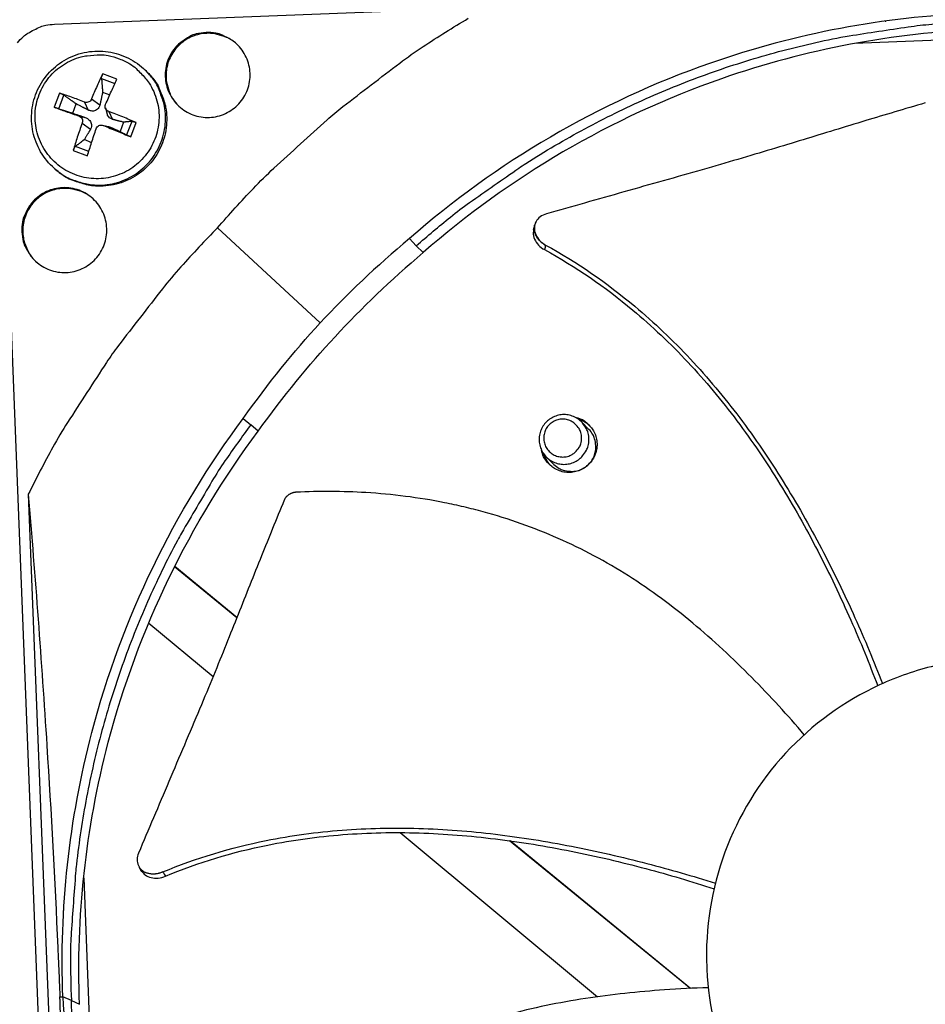
# Model space of a CAD drawing. Units: inches. Extents: x 2 to 86, y 1 to 67.
# Drawn here: x 16.7 to 19, y 21.2 to 23.7 of the extents above; entities that cross this region are included whole.
import ezdxf

# ---------------------------------------------------------------- set-up
doc = ezdxf.new("R2010")
doc.units = ezdxf.units.IN
doc.header["$LTSCALE"] = 4
doc.header["$MEASUREMENT"] = 0
doc.layers.add('Visible (ANSI)', color=7, linetype='Continuous')
doc.layers.add('Visible Narrow (ANSI)', color=7, linetype='Continuous')

msp = doc.modelspace()

# ---------------------------------------------------------------- linework, layer by layer
at = {"layer": 'Visible (ANSI)', "color": 84}
for p, q in [((16.79246, 23.73468), (21.50645, 23.91969)), ((19.51856, 23.71053), (18.86488, 23.68488)), ((16.9544, 23.59227), (16.91781, 23.60637)), ((17.0279, 23.6159), (17.03103, 23.61285)), ((16.84123, 18.87332), (16.65622, 23.58731)), ((16.91457, 23.59423), (16.94914, 23.58107)), ((16.80565, 23.5566), (16.79155, 23.52001)), ((16.91737, 23.55867), (16.93607, 23.55243)), ((16.80373, 23.51584), (16.8173, 23.55107)), ((16.87022, 23.5332), (16.87993, 23.5127)), ((16.88878, 23.54143), (16.91041, 23.52623)), ((16.83984, 23.50436), (16.8491, 23.52838)), ((16.92449, 23.51816), (16.92925, 23.50237)), ((16.93327, 23.5089), (16.94334, 23.48827)), ((16.85625, 23.49695), (16.87245, 23.4933)), ((16.86449, 23.47839), (16.88598, 23.46282)), ((16.97168, 23.48115), (16.96243, 23.45713)), ((16.99296, 23.48339), (16.97939, 23.44816)), ((16.99007, 23.44353), (17.00417, 23.48011)), ((16.91682, 23.47344), (16.93218, 23.47007)), ((16.9193, 23.47266), (16.93586, 23.46887)), ((16.88873, 23.42803), (16.87014, 23.43609)), ((16.84132, 23.40785), (16.87791, 23.39376)), ((16.88144, 23.40512), (16.84689, 23.41857)), ((16.79259, 23.36134), (16.79587, 23.35846)), ((17.48088, 22.96159), (17.21471, 23.20766)), ((18.03622, 23.2142), (18.03642, 23.21507)), ((17.71234, 23.17991), (17.72959, 23.16111)), ((17.74779, 23.14343), (17.72959, 23.16111)), ((17.28138, 22.71374), (17.30147, 22.69801)), ((17.32053, 22.68125), (17.30147, 22.69801)), ((18.17676, 22.68582), (18.15832, 22.70471)), ((18.08618, 22.59524), (18.06728, 22.61368)), ((16.72475, 22.51777), (16.82573, 19.94495)), ((17.26526, 22.19894), (17.10405, 22.33074)), ((17.26504, 22.1984), (17.10379, 22.33024)), ((17.03674, 22.18447), (17.20334, 22.04571)), ((17.67399, 21.65373), (17.67399, 21.65373)), ((17.68811, 21.64197), (18.19857, 21.21682)), ((17.95361, 21.63543), (17.95358, 21.63546)), ((17.95464, 21.6353), (17.9546, 21.63532)), ((18.43619, 21.24087), (17.97147, 21.62082)), ((18.4398, 21.23863), (17.97252, 21.62068)), ((17.01252, 21.55192), (17.01203, 21.55269)), ((16.86829, 21.52516), (16.89395, 20.87149)), ((18.43951, 21.23862), (18.43619, 21.24087)), ((16.80667, 21.21707), (16.81447, 21.21704)), ((16.83638, 21.20719), (16.81471, 21.21705)), ((16.83638, 21.20719), (16.85786, 21.19741))]:
    msp.add_line(p, q, dxfattribs=at)
at = {"layer": 'Visible (ANSI)', "color": 84, "flags": 128}
for points in [[(16.69685, 23.6864, -0.0354363), (16.71222, 23.7029, -0.0553419), (16.72382, 23.71154, -0.0153522), (16.74, 23.72034, -0.0154974), (16.75654, 23.72806, -0.0558744), (16.77022, 23.7322, -0.0356092), (16.79246, 23.73468)], [(17.21471, 23.20766, -0.0097053), (17.30789, 23.30992, -0.0179982), (17.36113, 23.36221, -0.0013957), (17.49862, 23.48717, -0.0097064), (17.51878, 23.5047, -0.0097546), (17.53967, 23.52146, -0.0014092), (17.68676, 23.63427, -0.0181136), (17.74735, 23.67708, -0.0097537), (17.86408, 23.75018)], [(17.72959, 23.16111, -0.0093747), (17.81797, 23.23565, -0.0174298), (17.8676, 23.27314, -0.0013057), (17.99532, 23.36233, -0.0093754), (18.01337, 23.37437, -0.0094173), (18.08883, 23.42071, -0.0094042), (18.1661, 23.46424, -0.0094423), (18.24474, 23.50471, -0.0094307), (18.32495, 23.54223, -0.0094639), (18.40633, 23.57662, -0.009454), (18.48904, 23.60794, -0.0094816), (18.57271, 23.63605, -0.0094736), (18.65746, 23.66098, -0.009495), (18.74297, 23.68266, -0.0094891), (18.8293, 23.70108, -0.0095037), (18.85077, 23.70482, -0.0013401), (19.00359, 23.72801, -0.0176687), (19.06489, 23.73494, -0.0095025), (19.17937, 23.74161)], [(17.18513, 23.71321, 0.0491268), (17.15983, 23.70971, 0.0713517), (17.14344, 23.7032, 0.0269503), (17.12014, 23.68812, 0.0491268), (17.10875, 23.678, 0.0491268), (17.09574, 23.66082, 0.0491268), (17.08634, 23.64144, 0.0491268), (17.0809, 23.62059, 0.0491268), (17.07963, 23.59909, 0.0491268), (17.08258, 23.57775, 0.0491268), (17.08964, 23.55739, 0.0491268), (17.10053, 23.53881, 0.0491268), (17.11484, 23.5227, 0.0491268), (17.13202, 23.5097, 0.0491268), (17.1514, 23.5003, 0.0491268), (17.17224, 23.49486, 0.0491268), (17.19375, 23.49359, 0.0491268), (17.21509, 23.49654, 0.0491268), (17.23544, 23.5036, 0.0491268), (17.25403, 23.51449, 0.0491268), (17.27013, 23.5288, 0.0491268), (17.28314, 23.54597, 0.0491268), (17.29254, 23.56536, 0.0491268), (17.29798, 23.5862, 0.0491268), (17.29925, 23.60771, 0.0491268), (17.2963, 23.62905, 0.0491268), (17.28924, 23.6494, 0.0491268), (17.27835, 23.66799, 0.0491268), (17.26404, 23.68409, 0.0491268), (17.25188, 23.69329, 0.0269503), (17.22748, 23.7065, 0.0713517), (17.21063, 23.7117, 0.0491268), (17.18513, 23.71321)], [(17.26955, 23.67863, 0.0437774), (17.252, 23.69354, 0.0654176), (17.23834, 23.70076, 0.0221781), (17.21414, 23.70854, 0.0437774), (17.20145, 23.71084, 0.0437774), (17.18225, 23.71092, 0.0437774), (17.16333, 23.70766, 0.0437774), (17.14527, 23.70116, 0.0437774), (17.12861, 23.69161, 0.0437774), (17.11387, 23.6793, 0.0437774), (17.1015, 23.66462, 0.0437774), (17.09188, 23.64801, 0.0437774), (17.08529, 23.62998, 0.0437774), (17.08195, 23.61107, 0.0437774), (17.08194, 23.59187, 0.0437774), (17.08419, 23.57917, 0.0221781), (17.09187, 23.55493, 0.0654176), (17.09902, 23.54124, 0.0437774), (17.11385, 23.52363)], [(16.96062, 23.64517, -0.0392901), (16.98814, 23.632, -0.0601953), (17.00408, 23.62001, -0.0184191), (17.02787, 23.5954, -0.0392901), (17.03764, 23.58265, -0.0392901), (17.04963, 23.5605, -0.0392901), (17.05801, 23.53674, -0.0392901), (17.06257, 23.51197, -0.0392901), (17.06319, 23.48679, -0.0392901), (17.05988, 23.46182, -0.0392901), (17.05269, 23.43768, -0.0392901), (17.04182, 23.41496, -0.0392901), (17.02753, 23.39422, -0.0392901), (17.01017, 23.37597, -0.0392901), (16.99017, 23.36067, -0.0392901), (16.96802, 23.34868, -0.0392901), (16.94426, 23.3403, -0.0392901), (16.91949, 23.33574, -0.0392901), (16.89431, 23.33511, -0.0392901), (16.86934, 23.33843, -0.0392901), (16.8452, 23.34561, -0.0392901), (16.82248, 23.35648, -0.0392901), (16.80174, 23.37078, -0.0392901), (16.78349, 23.38814, -0.0392901), (16.76819, 23.40814, -0.0392901), (16.7562, 23.43029, -0.0392901), (16.74782, 23.45404, -0.0392901), (16.74326, 23.47881, -0.0392901), (16.74263, 23.50399, -0.0392901), (16.74595, 23.52896, -0.0392901), (16.75313, 23.5531, -0.0392901), (16.764, 23.57582, -0.0392901), (16.7783, 23.59656, -0.0392901), (16.79566, 23.61481, -0.0392901), (16.81566, 23.63012, -0.0392901), (16.83781, 23.64211, -0.0392901), (16.86156, 23.65049, -0.0392901), (16.87736, 23.65339, -0.0184191), (16.91151, 23.65567, -0.0601953), (16.93138, 23.65387, -0.0392901), (16.96062, 23.64517)], [(16.79259, 23.36134, 0.0386444), (16.81856, 23.34187, 0.0594239), (16.83763, 23.33273, 0.0178981), (16.87259, 23.3222, 0.0386444), (16.88925, 23.31917, 0.0386444), (16.916, 23.3185, 0.0386444), (16.94254, 23.32196, 0.0386444), (16.96823, 23.32945, 0.0386444), (16.99246, 23.34081, 0.0386444), (17.01465, 23.35577, 0.0386444), (17.03428, 23.37396, 0.0386444), (17.05087, 23.39495, 0.0386444), (17.06404, 23.41825, 0.0386444), (17.07347, 23.4433, 0.0386444), (17.07892, 23.4695, 0.0386444), (17.08028, 23.49623, 0.0386444), (17.07751, 23.52284, 0.0386444), (17.07319, 23.53921, 0.0178981), (17.05995, 23.57323, 0.0594239), (17.04934, 23.59153, 0.0386444), (17.0279, 23.6159)], [(17.03103, 23.61285, -0.0386444), (17.05245, 23.5885, -0.0594239), (17.06306, 23.57021, -0.0178981), (17.07629, 23.53621, -0.0386444), (17.08061, 23.51986, -0.0386444), (17.08338, 23.49326, -0.0386444), (17.08202, 23.46655, -0.0386444), (17.07657, 23.44037, -0.0386444), (17.06715, 23.41533, -0.0386444), (17.05399, 23.39205, -0.0386444), (17.03741, 23.37107, -0.0386444), (17.01779, 23.35289, -0.0386444), (16.99561, 23.33795, -0.0386444), (16.9714, 23.32659, -0.0386444), (16.94572, 23.3191, -0.0386444), (16.9192, 23.31565, -0.0386444), (16.89247, 23.31632, -0.0386444), (16.87582, 23.31934, -0.0178981), (16.84089, 23.32987, -0.0594239), (16.82183, 23.33901, -0.0386444), (16.79587, 23.35846)], [(16.91781, 23.60637, 0.0059008), (16.91022, 23.59095, 0.0059008), (16.90299, 23.57535, 0.0063127), (16.89567, 23.55848, 0.0063127), (16.88878, 23.54143)], [(16.92503, 23.52747, -0.0019358), (16.93244, 23.54431, -0.0019358), (16.93998, 23.5611, -0.0018064), (16.94713, 23.57671, -0.0018064), (16.9544, 23.59227)], [(16.87022, 23.5332, 0.0040673), (16.8535, 23.5397, 0.0040673), (16.83667, 23.54592, 0.0037195), (16.8212, 23.55138, 0.0037195), (16.80565, 23.5566)], [(16.79155, 23.52001, 0.0004666), (16.80698, 23.51446, 0.0004666), (16.82242, 23.50894, 0.0005106), (16.83933, 23.50293, 0.0005106), (16.85625, 23.49695)], [(17.00417, 23.48011, 0.0033034), (16.98683, 23.48756, 0.0033034), (16.96941, 23.49478, 0.0033975), (16.95139, 23.50197, 0.0033975), (16.93327, 23.5089)], [(16.86449, 23.47839, 0.0058181), (16.85796, 23.46058, 0.0058181), (16.85185, 23.44262, 0.0055711), (16.84639, 23.42529, 0.0055711), (16.84132, 23.40785)], [(16.87791, 23.39376, -0.0015873), (16.88332, 23.41108, -0.0015873), (16.88884, 23.42837, -0.0016603), (16.89473, 23.44641, -0.0016603), (16.90074, 23.46442)], [(16.9193, 23.47266, 0.0006211), (16.93722, 23.4652, 0.0006211), (16.95516, 23.4578, 0.0006035), (16.9726, 23.45064, 0.0006035), (16.99007, 23.44353)], [(16.7084, 23.19753, 0.0491268), (16.7119, 23.17222, 0.0713517), (16.71841, 23.15583, 0.0269503), (16.73348, 23.13254, 0.0491268), (16.74361, 23.12114, 0.0491268), (16.76079, 23.10814, 0.0491268), (16.78017, 23.09874, 0.0491268), (16.80101, 23.0933, 0.0491268), (16.82252, 23.09203, 0.0491268), (16.84386, 23.09498, 0.0491268), (16.86421, 23.10204, 0.0491268), (16.8828, 23.11293, 0.0491268), (16.8989, 23.12724, 0.0491268), (16.91191, 23.14441, 0.0491268), (16.92131, 23.1638, 0.0491268), (16.92675, 23.18464, 0.0491268), (16.92802, 23.20615, 0.0491268), (16.92507, 23.22749, 0.0491268), (16.91801, 23.24784, 0.0491268), (16.90712, 23.26643, 0.0491268), (16.89281, 23.28253, 0.0491268), (16.87563, 23.29554, 0.0491268), (16.85625, 23.30494, 0.0491268), (16.83541, 23.31038, 0.0491268), (16.8139, 23.31165, 0.0491268), (16.79256, 23.3087, 0.0491268), (16.77221, 23.30164, 0.0491268), (16.75362, 23.29075, 0.0491268), (16.73752, 23.27644, 0.0491268), (16.72831, 23.26428, 0.0269503), (16.71511, 23.23988, 0.0713517), (16.70991, 23.22303, 0.0491268), (16.7084, 23.19753)], [(16.89181, 23.28345, 0.0437774), (16.87309, 23.29685, 0.0654176), (16.85888, 23.30291, 0.0221781), (16.83412, 23.30866, 0.0437774), (16.82128, 23.30991, 0.0437774), (16.80214, 23.3084, 0.0437774), (16.78355, 23.30358, 0.0437774), (16.76609, 23.2956, 0.0437774), (16.75028, 23.28471, 0.0437774), (16.73662, 23.27122, 0.0437774), (16.72551, 23.25557, 0.0437774), (16.71729, 23.23822, 0.0437774), (16.71222, 23.2197, 0.0437774), (16.71045, 23.20058, 0.0437774), (16.71204, 23.18145, 0.0437774), (16.71533, 23.16898, 0.0221781), (16.72498, 23.14546, 0.0654176), (16.73325, 23.13241, 0.0437774), (16.74949, 23.11608)], [(17.21471, 23.20766, 0.0097053), (17.12007, 23.10675, 0.0179982), (17.07211, 23.04958, 0.0013957), (16.95831, 22.90272, 0.0097064), (16.94242, 22.88124, 0.0097546), (16.92734, 22.85911, 0.0014092), (16.82641, 22.70363, 0.0181136), (16.78848, 22.63987, 0.0097537), (16.72475, 22.51777)], [(18.17662, 22.65971, 0.0561588), (18.17475, 22.67645, 0.0787296), (18.17026, 22.68765, 0.0336449), (18.16004, 22.70242, 0.0561588), (18.15242, 22.71006, 0.0561588), (18.14021, 22.71774, 0.0561588), (18.12661, 22.72251, 0.0561588), (18.11229, 22.72413, 0.0561588), (18.09796, 22.72252, 0.0561588), (18.08435, 22.71777, 0.0561588), (18.07214, 22.71011, 0.0561588), (18.06194, 22.69992, 0.0561588), (18.05426, 22.68772, 0.0561588), (18.04949, 22.67412, 0.0561588), (18.04786, 22.65979, 0.0561588), (18.04947, 22.64547, 0.0561588), (18.05422, 22.63186, 0.0561588), (18.06188, 22.61964, 0.0561588), (18.07207, 22.60944, 0.0561588), (18.08427, 22.60177, 0.0561588), (18.09788, 22.597, 0.0561588), (18.1122, 22.59537, 0.0561588), (18.12653, 22.59698, 0.0561588), (18.14014, 22.60173, 0.0561588), (18.15235, 22.60939, 0.0561588), (18.15998, 22.61701, 0.0336449), (18.17023, 22.63178, 0.0787296), (18.17472, 22.64297, 0.0561588), (18.17662, 22.65971)], [(18.13946, 22.71809, -0.0539851), (18.15697, 22.71255, -0.0764963), (18.16793, 22.70556, -0.0315284), (18.18188, 22.69168, -0.0539851), (18.18854, 22.68228, -0.0539851), (18.19465, 22.66788, -0.0539851), (18.19753, 22.65251, -0.0539851), (18.19706, 22.63687, -0.0539851), (18.19325, 22.62171, -0.0539851), (18.18628, 22.6077, -0.0539851), (18.17648, 22.59552, -0.0539851), (18.16429, 22.58571, -0.0539851), (18.15029, 22.57874, -0.0539851), (18.13512, 22.57493, -0.0539851), (18.11949, 22.57446, -0.0539851), (18.10411, 22.57734, -0.0539851), (18.08971, 22.58345, -0.0539851), (18.08032, 22.59011, -0.0315284), (18.06643, 22.60407, -0.0764963), (18.05945, 22.61503, -0.0539851), (18.0539, 22.63253)], [(18.17827, 22.69639, 0.0329743), (18.17103, 22.70263, 0.0329743), (18.16302, 22.70787, 0.0329743), (18.1544, 22.71202, 0.0329743), (18.14531, 22.71499)], [(18.14531, 22.71499, -0.0329743), (18.1544, 22.71202, -0.0329743), (18.16302, 22.70787, -0.0329743), (18.17103, 22.70263, -0.0329743), (18.17827, 22.69639)], [(17.30147, 22.69801, 0.0093747), (17.23409, 22.60406, 0.0174298), (17.2006, 22.55165, 0.0013057), (17.12169, 22.41733, 0.0093754), (17.1111, 22.39839, 0.0094173), (17.07082, 22.31953, 0.0094042), (17.03349, 22.23909, 0.0094423), (16.9993, 22.15752, 0.0094307), (16.96818, 22.07462, 0.0094639), (16.94028, 21.99079, 0.009454), (16.91554, 21.90588, 0.0094816), (16.89407, 21.82026, 0.0094736), (16.87585, 21.73382, 0.009495), (16.86095, 21.64687, 0.0094891), (16.84935, 21.55937, 0.0095037), (16.84731, 21.53767, 0.0013401), (16.83616, 21.3835, 0.0176687), (16.83406, 21.32185, 0.0095025), (16.83638, 21.20719)], [(18.15768, 22.66331, 0.0655435), (18.15578, 22.67787, 0.0879455), (18.15113, 22.68783, 0.0432067), (18.14125, 22.6996, 0.0655435), (18.1332, 22.70579, 0.0655435), (18.12138, 22.71069, 0.0655435), (18.10869, 22.71237, 0.0655435), (18.09599, 22.71071, 0.0655435), (18.08417, 22.70582, 0.0655435), (18.07401, 22.69803, 0.0655435), (18.06621, 22.68788, 0.0655435), (18.0613, 22.67606, 0.0655435), (18.05962, 22.66337, 0.0655435), (18.06129, 22.65068, 0.0655435), (18.06618, 22.63885, 0.0655435), (18.07396, 22.62869, 0.0655435), (18.08411, 22.62089, 0.0655435), (18.09593, 22.61599, 0.0655435), (18.10862, 22.61431, 0.0655435), (18.12131, 22.61597, 0.0655435), (18.13314, 22.62086, 0.0655435), (18.1412, 22.62704, 0.0432067), (18.1511, 22.6388, 0.0879455), (18.15576, 22.64875, 0.0655435), (18.15768, 22.66331)], [(18.17996, 22.69451, 0.0281509), (18.17365, 22.69968, 0.0281509), (18.16679, 22.70411, 0.0281509), (18.15949, 22.70774, 0.0281509), (18.15182, 22.71053)], [(18.08618, 22.59524, 0.0557218), (18.09931, 22.585, 0.0782839), (18.11029, 22.58044, 0.0332161), (18.1278, 22.5774, 0.0557218), (18.13842, 22.57746, 0.0557218), (18.15228, 22.58069, 0.0557218), (18.16509, 22.5869, 0.0557218), (18.17621, 22.59579, 0.0557218), (18.18509, 22.60691, 0.0557218), (18.1913, 22.61971, 0.0557218), (18.19453, 22.63358, 0.0557218), (18.19459, 22.64419, 0.0332161), (18.19156, 22.66171, 0.0782839), (18.18699, 22.67268, 0.0557218), (18.17676, 22.68582)], [(18.05701, 22.62668, 0.0329743), (18.05998, 22.61759, 0.0329743), (18.06412, 22.60897, 0.0329743), (18.06936, 22.60097, 0.0329743), (18.07561, 22.59372)], [(18.07561, 22.59372, -0.0329743), (18.06936, 22.60097, -0.0329743), (18.06412, 22.60897, -0.0329743), (18.05998, 22.61759, -0.0329743), (18.05701, 22.62668)], [(18.06146, 22.62018, 0.0281509), (18.06425, 22.61251, 0.0281509), (18.06788, 22.6052, 0.0281509), (18.07231, 22.59835, 0.0281509), (18.07748, 22.59203)], [(17.41688, 19.75741, -0.0093747), (17.34234, 19.84579, -0.0174298), (17.30485, 19.89541, -0.0013057), (17.21566, 20.02313, -0.0093754), (17.20362, 20.04118, -0.0094173), (17.15728, 20.11665, -0.0094042), (17.11375, 20.19391, -0.0094423), (17.07328, 20.27255, -0.0094307), (17.03576, 20.35276, -0.0094639), (17.00137, 20.43414, -0.009454), (16.97005, 20.51685, -0.0094816), (16.94194, 20.60053, -0.0094736), (16.91701, 20.68528, -0.009495), (16.89533, 20.77079, -0.0094891), (16.87691, 20.85711, -0.0095037), (16.87317, 20.87859, -0.0013401), (16.84998, 21.0314, -0.0176687), (16.84305, 21.0927, -0.0095025), (16.83638, 21.20719)]]:
    msp.add_lwpolyline(points, format="xyb", dxfattribs=at)
at = {"layer": 'Visible (ANSI)'}
for radius, start, end in [(9.0625, 176.786639, 176.686639), (9.0375, 176.786639, 176.686639), (9, 181.345655, 181.245655), (8.975, 181.345655, 181.245655)]:
    msp.add_arc((21.84434, 18.92765), radius, start, end, dxfattribs=at)
at = {"layer": 'Visible (ANSI)', "color": 84}
for points, knots in [([(19.16784, 23.76269), (18.94204, 23.75376), (18.71324, 23.71146), (18.49138, 23.63413), (18.20141, 23.53307), (17.93642, 23.37639), (17.71222, 23.18004)], [-2.7936965, -2.7936965, -2.7936965, -2.7936965, -2.0638841, -2.0638841, -2.0638841, -1.1100546, -1.1100546, -1.1100546, -1.1100546]), ([(19.19068, 23.7212), (18.96686, 23.71235), (18.74006, 23.67041), (18.52014, 23.59376), (18.23266, 23.49356), (17.96995, 23.33822), (17.74767, 23.14356)], [-2.7935647, -2.7935647, -2.7935647, -2.7935647, -2.0638841, -2.0638841, -2.0638841, -1.1100546, -1.1100546, -1.1100546, -1.1100546]), ([(16.79259, 23.36134), (16.77849, 23.37371), (16.76625, 23.38858), (16.74756, 23.42071), (16.74077, 23.43832), (16.73314, 23.47433), (16.73221, 23.49318), (16.73627, 23.52979), (16.74132, 23.54798), (16.75671, 23.58147), (16.76726, 23.59717), (16.79248, 23.62411), (16.80748, 23.63568), (16.83998, 23.65328), (16.85789, 23.65952), (16.89431, 23.66595), (16.91329, 23.66621), (16.94989, 23.66082), (16.96797, 23.65511), (17.00036, 23.63883), (17.01517, 23.62828), (17.0279, 23.6159)], [0, 0, 0, 0, 0.1318508, 0.1318508, 0.2613485, 0.2613485, 0.3911387, 0.3911387, 0.5212603, 0.5212603, 0.6517051, 0.6517051, 0.782341, 0.782341, 0.9129711, 0.9129711, 1.0433998, 1.0433998, 1.1734995, 1.1734995, 1.2983029, 1.2983029, 1.2983029, 1.2983029]), ([(16.91457, 23.59423), (16.91454, 23.59475), (16.91456, 23.59544), (16.91472, 23.59696), (16.91493, 23.59811), (16.91542, 23.60015), (16.9158, 23.60142), (16.91653, 23.60352), (16.91701, 23.60471), (16.91756, 23.60587), (16.91768, 23.60612), (16.91781, 23.60637)], [0.071286723, 0.071286723, 0.071286723, 0.071286723, 0.077552899, 0.077552899, 0.085291702, 0.085291702, 0.093119315, 0.093119315, 0.100952605, 0.100952605, 0.10310944, 0.10310944, 0.10310944, 0.10310944]), ([(16.80565, 23.5566), (16.8059, 23.55652), (16.80615, 23.55643), (16.80731, 23.55603), (16.80849, 23.55557), (16.81053, 23.55471), (16.81176, 23.55415), (16.81371, 23.55319), (16.81479, 23.55262), (16.81621, 23.5518), (16.81684, 23.5514), (16.8173, 23.55107)], [0.021217555, 0.021217555, 0.021217555, 0.021217555, 0.02337439, 0.02337439, 0.03120768, 0.03120768, 0.039035293, 0.039035293, 0.046774096, 0.046774096, 0.053040273, 0.053040273, 0.053040273, 0.053040273]), ([(16.88878, 23.54143), (16.88816, 23.53984), (16.88717, 23.53824), (16.88465, 23.53553), (16.88311, 23.53442), (16.87996, 23.53291), (16.87814, 23.5324), (16.87448, 23.53214), (16.87264, 23.53238), (16.87076, 23.53299), (16.87049, 23.53309), (16.87022, 23.5332)], [0, 0, 0, 0, 0.012351042, 0.012351042, 0.024702084, 0.024702084, 0.037028418, 0.037028418, 0.049354751, 0.049354751, 0.05144155, 0.05144155, 0.05144155, 0.05144155]), ([(19.04792, 23.53107), (18.99337, 23.51521), (18.94269, 23.50007), (18.89367, 23.48523), (18.86613, 23.47689), (18.83911, 23.46866), (18.81222, 23.46044), (18.78532, 23.45222), (18.75854, 23.44402), (18.73151, 23.43577), (18.70446, 23.42752), (18.67714, 23.41921), (18.64915, 23.41078), (18.62114, 23.40234), (18.59245, 23.39377), (18.56275, 23.385), (18.53303, 23.37623), (18.50228, 23.36727), (18.46989, 23.35799), (18.43748, 23.3487), (18.40341, 23.3391), (18.36944, 23.32952), (18.33543, 23.31993), (18.30153, 23.31035), (18.26756, 23.30076), (18.23357, 23.29116), (18.19952, 23.28155), (18.16545, 23.27193), (18.13253, 23.26263), (18.09959, 23.25333), (18.06662, 23.24402)], [-0.92018523, -0.92018523, -0.92018523, -0.92018523, -0.78104286, -0.78104286, -0.78104286, -0.70293858, -0.70293858, -0.70293858, -0.62483429, -0.62483429, -0.62483429, -0.54673001, -0.54673001, -0.54673001, -0.46862572, -0.46862572, -0.46862572, -0.39052143, -0.39052143, -0.39052143, -0.31241715, -0.31241715, -0.31241715, -0.23431286, -0.23431286, -0.23431286, -0.15620857, -0.15620857, -0.15620857, -0.08078383, -0.08078383, -0.08078383, -0.08078383]), ([(16.80373, 23.51584), (16.8032, 23.51601), (16.80251, 23.51623), (16.80096, 23.51674), (16.79982, 23.51713), (16.79776, 23.51783), (16.79649, 23.51827), (16.79439, 23.519), (16.7932, 23.51942), (16.79205, 23.51983), (16.7918, 23.51992), (16.79155, 23.52001)], [0.071286723, 0.071286723, 0.071286723, 0.071286723, 0.077552899, 0.077552899, 0.085291702, 0.085291702, 0.093119315, 0.093119315, 0.100952605, 0.100952605, 0.10310944, 0.10310944, 0.10310944, 0.10310944]), ([(16.91041, 23.52623), (16.90984, 23.52358), (16.90878, 23.521), (16.90651, 23.51742), (16.90531, 23.51595), (16.90247, 23.51341), (16.90081, 23.51236), (16.89745, 23.51086), (16.89552, 23.51033), (16.89161, 23.50987), (16.88963, 23.50993), (16.88523, 23.51055), (16.88244, 23.51143), (16.87993, 23.5127)], [0.234363821, 0.234363821, 0.234363821, 0.234363821, 0.253530826, 0.253530826, 0.266545561, 0.266545561, 0.279560296, 0.279560296, 0.29257503, 0.29257503, 0.305589765, 0.305589765, 0.32475677, 0.32475677, 0.32475677, 0.32475677]), ([(16.93327, 23.5089), (16.93161, 23.50953), (16.92995, 23.51051), (16.92716, 23.51303), (16.92603, 23.51457), (16.92451, 23.51772), (16.92402, 23.51954), (16.92383, 23.5232), (16.92413, 23.52504), (16.9248, 23.52692), (16.92491, 23.5272), (16.92503, 23.52747)], [0, 0, 0, 0, 0.012351042, 0.012351042, 0.024702084, 0.024702084, 0.037028418, 0.037028418, 0.049354751, 0.049354751, 0.05144155, 0.05144155, 0.05144155, 0.05144155]), ([(16.85625, 23.49695), (16.85785, 23.49639), (16.85944, 23.49546), (16.86215, 23.49302), (16.86326, 23.4915), (16.86477, 23.48835), (16.86528, 23.48652), (16.86554, 23.48279), (16.8653, 23.4809), (16.86469, 23.47895), (16.8646, 23.47867), (16.86449, 23.47839)], [0, 0, 0, 0, 0.012351042, 0.012351042, 0.024702084, 0.024702084, 0.037028418, 0.037028418, 0.049354751, 0.049354751, 0.05144155, 0.05144155, 0.05144155, 0.05144155]), ([(16.87245, 23.4933), (16.87511, 23.4924), (16.8777, 23.49102), (16.8813, 23.48832), (16.88278, 23.48695), (16.88533, 23.48387), (16.88639, 23.48215), (16.88788, 23.47879), (16.88841, 23.47692), (16.88886, 23.47325), (16.88879, 23.47144), (16.88815, 23.46747), (16.88727, 23.465), (16.88598, 23.46282)], [0.234363821, 0.234363821, 0.234363821, 0.234363821, 0.253530826, 0.253530826, 0.266545561, 0.266545561, 0.279560296, 0.279560296, 0.29257503, 0.29257503, 0.305589765, 0.305589765, 0.32475677, 0.32475677, 0.32475677, 0.32475677]), ([(16.94334, 23.48827), (16.94102, 23.48886), (16.93877, 23.48993), (16.93561, 23.49221), (16.93431, 23.49342), (16.93201, 23.49627), (16.93102, 23.49793), (16.92989, 23.50048), (16.92955, 23.50141), (16.92925, 23.50237)], [0.234363821, 0.234363821, 0.234363821, 0.234363821, 0.253530826, 0.253530826, 0.266545561, 0.266545561, 0.279560296, 0.279560296, 0.286265671, 0.286265671, 0.286265671, 0.286265671]), ([(16.99296, 23.48339), (16.99328, 23.48342), (16.99376, 23.48339), (16.99494, 23.48321), (16.9959, 23.48299), (16.99775, 23.48249), (16.99895, 23.48211), (17.00105, 23.48138), (17.0023, 23.4809), (17.00359, 23.48036), (17.00388, 23.48024), (17.00417, 23.48011)], [0.071286723, 0.071286723, 0.071286723, 0.071286723, 0.077552899, 0.077552899, 0.085291702, 0.085291702, 0.093119315, 0.093119315, 0.100952605, 0.100952605, 0.10310944, 0.10310944, 0.10310944, 0.10310944]), ([(16.90074, 23.46442), (16.9013, 23.46608), (16.90222, 23.46773), (16.90466, 23.47052), (16.90618, 23.47165), (16.90933, 23.47317), (16.91116, 23.47366), (16.91489, 23.47385), (16.91678, 23.47356), (16.91874, 23.47288), (16.91902, 23.47277), (16.9193, 23.47266)], [0, 0, 0, 0, 0.012351042, 0.012351042, 0.024702084, 0.024702084, 0.037028418, 0.037028418, 0.049354751, 0.049354751, 0.05144155, 0.05144155, 0.05144155, 0.05144155]), ([(16.99007, 23.44353), (16.98978, 23.44364), (16.98949, 23.44376), (16.9882, 23.44429), (16.98695, 23.44481), (16.98491, 23.44567), (16.98375, 23.44617), (16.98201, 23.44693), (16.98112, 23.44733), (16.98006, 23.44782), (16.97964, 23.44802), (16.97939, 23.44816)], [0.021217555, 0.021217555, 0.021217555, 0.021217555, 0.02337439, 0.02337439, 0.03120768, 0.03120768, 0.039035293, 0.039035293, 0.046774096, 0.046774096, 0.053040273, 0.053040273, 0.053040273, 0.053040273]), ([(16.84132, 23.40785), (16.8414, 23.40814), (16.84149, 23.40843), (16.84188, 23.40972), (16.84234, 23.41096), (16.8432, 23.413), (16.84376, 23.41416), (16.84473, 23.41591), (16.84531, 23.41681), (16.84615, 23.41789), (16.84655, 23.41831), (16.84689, 23.41857)], [0.021217555, 0.021217555, 0.021217555, 0.021217555, 0.02337439, 0.02337439, 0.03120768, 0.03120768, 0.039035293, 0.039035293, 0.046774096, 0.046774096, 0.053040273, 0.053040273, 0.053040273, 0.053040273]), ([(18.06662, 23.24402), (18.06066, 23.24234), (18.05525, 23.23971), (18.04605, 23.23278), (18.04234, 23.22853), (18.03704, 23.21873), (18.03558, 23.21322), (18.03528, 23.20176), (18.03645, 23.19591), (18.0412, 23.18481), (18.04466, 23.17963), (18.05341, 23.17039), (18.05863, 23.16639), (18.06445, 23.16321)], [-0.28606759, -0.28606759, -0.28606759, -0.28606759, -0.23922671, -0.23922671, -0.19198712, -0.19198712, -0.14303533, -0.14303533, -0.09407908, -0.09407908, -0.04687533, -0.04687533, -0.00001269, -0.00001269, -0.00001269, -0.00001269]), ([(18.03355, 23.20311), (18.03295, 23.20061), (18.03262, 23.19803), (18.03244, 23.18968), (18.03362, 23.18383), (18.03841, 23.17273), (18.04188, 23.16757), (18.05067, 23.15834), (18.0559, 23.15435), (18.06173, 23.15119)], [0.12068096, 0.12068096, 0.12068096, 0.12068096, 0.14306792, 0.14306792, 0.19202168, 0.19202168, 0.23922364, 0.23922364, 0.28612437, 0.28612437, 0.28612437, 0.28612437]), ([(18.06173, 23.15119), (18.14263, 23.10719), (18.27348, 23.01664), (18.43581, 22.86225), (18.56265, 22.71018), (18.67372, 22.54575), (18.77138, 22.37221), (18.85481, 22.19713), (18.90293, 22.07915), (18.92471, 22.02207)], [0.1119019, 0.1119019, 0.1119019, 0.1119019, 0.3780333, 0.5670499, 0.7560665, 0.9450832, 1.1340998, 1.3231165, 1.4978542, 1.4978542, 1.4978542, 1.4978542]), ([(18.06445, 23.16321), (18.14633, 23.1184), (18.27837, 23.02665), (18.44202, 22.8708), (18.56976, 22.71789), (18.68181, 22.5528), (18.78065, 22.37877), (18.86544, 22.20324), (18.91465, 22.08498), (18.93703, 22.02772)], [0.1106744, 0.1106744, 0.1106744, 0.1106744, 0.3780333, 0.5670499, 0.7560665, 0.9450832, 1.1340998, 1.3231165, 1.4981827, 1.4981827, 1.4981827, 1.4981827]), ([(16.81447, 21.21704), (16.80566, 21.44285), (16.8299, 21.67426), (16.88961, 21.9015), (16.96764, 22.19849), (17.10307, 22.47495), (17.28124, 22.71384)], [-2.7936965, -2.7936965, -2.7936965, -2.7936965, -2.0638841, -2.0638841, -2.0638841, -1.1100546, -1.1100546, -1.1100546, -1.1100546]), ([(16.85761, 21.19753), (16.8489, 21.42135), (16.87293, 21.65073), (16.93211, 21.87599), (17.00947, 22.17043), (17.14374, 22.44452), (17.32038, 22.68136)], [-2.7935647, -2.7935647, -2.7935647, -2.7935647, -2.0638841, -2.0638841, -2.0638841, -1.1100546, -1.1100546, -1.1100546, -1.1100546]), ([(16.72475, 22.51777), (16.74259, 22.30334), (16.75894, 22.08622), (16.78405, 21.6931), (16.79357, 21.51974), (16.80244, 21.31982), (16.8035, 21.29498), (16.80495, 21.26002), (16.80536, 21.24991), (16.80593, 21.23587), (16.80608, 21.23194), (16.80638, 21.22436), (16.80653, 21.22072), (16.80667, 21.21707)], [-3.1133879, -3.1133879, -3.1133879, -3.1133879, -1.5487415, -1.5487415, -0.3030108, -0.3030108, -0.1260617, -0.1260617, -0.0540165, -0.0540165, -0.0259844, -0.0259844, -0.000001, -0.000001, -0.000001, -0.000001]), ([(17.41829, 22.52302), (17.41756, 22.52298), (17.41683, 22.52293), (17.41611, 22.52285), (17.41536, 22.52276), (17.41462, 22.52266), (17.41388, 22.52253), (17.41313, 22.52241), (17.41238, 22.52225), (17.41164, 22.52208), (17.41089, 22.5219), (17.41014, 22.5217), (17.4094, 22.52148), (17.40864, 22.52125), (17.4079, 22.521), (17.40716, 22.52073), (17.40642, 22.52045), (17.40569, 22.52015), (17.40497, 22.51983), (17.40424, 22.51951), (17.40353, 22.51916), (17.40283, 22.51879), (17.40213, 22.51842), (17.40144, 22.51803), (17.40076, 22.51762), (17.40009, 22.5172), (17.39943, 22.51677), (17.39879, 22.51631), (17.39815, 22.51586), (17.39753, 22.51539), (17.39692, 22.51489), (17.39632, 22.5144), (17.39574, 22.5139), (17.39518, 22.51337), (17.39463, 22.51285), (17.39409, 22.51231), (17.39358, 22.51176), (17.39307, 22.51121), (17.39258, 22.51065), (17.39212, 22.51008), (17.39166, 22.50951), (17.39122, 22.50893), (17.39081, 22.50834), (17.39041, 22.50776), (17.39002, 22.50716), (17.38966, 22.50656), (17.38931, 22.50596), (17.38898, 22.50536), (17.38868, 22.50475), (17.38838, 22.50416), (17.3881, 22.50355), (17.38784, 22.50294)], [-0.037237658, -0.037237658, -0.037237658, -0.037237658, -0.035163436, -0.035163436, -0.035163436, -0.033047847, -0.033047847, -0.033047847, -0.030895052, -0.030895052, -0.030895052, -0.028709728, -0.028709728, -0.028709728, -0.026497035, -0.026497035, -0.026497035, -0.024262561, -0.024262561, -0.024262561, -0.022012245, -0.022012245, -0.022012245, -0.019752285, -0.019752285, -0.019752285, -0.017489049, -0.017489049, -0.017489049, -0.015228956, -0.015228956, -0.015228956, -0.012978379, -0.012978379, -0.012978379, -0.01074353, -0.01074353, -0.01074353, -0.008530366, -0.008530366, -0.008530366, -0.006344494, -0.006344494, -0.006344494, -0.004191097, -0.004191097, -0.004191097, -0.002074876, -0.002074876, -0.002074876, 0, 0, 0, 0]), ([(18.73447, 21.89541), (18.71295, 21.92051), (18.64584, 21.99634), (18.52584, 22.11808), (18.3669, 22.25196), (18.22148, 22.34481), (18.09765, 22.40489), (18.00166, 22.4428), (17.91963, 22.46846), (17.85314, 22.48539), (17.75269, 22.50731), (17.60684, 22.52551), (17.47812, 22.52597), (17.41829, 22.52302)], [-1.4153087, -1.4153087, -1.4153087, -1.4153087, -1.3231165, -1.1340998, -0.9450832, -0.7560665, -0.6615582, -0.5670499, -0.4725416, -0.4252874, -0.3780333, -0.1890166, -0.0211877, -0.0211877, -0.0211877, -0.0211877]), ([(17.38784, 22.50294), (17.36679, 22.4522), (17.34753, 22.40476), (17.32904, 22.35873), (17.31865, 22.33288), (17.3085, 22.30747), (17.29842, 22.28217), (17.28833, 22.25685), (17.27831, 22.23164), (17.26816, 22.20621), (17.25801, 22.18077), (17.24773, 22.15509), (17.23715, 22.12884), (17.22656, 22.10257), (17.21565, 22.07572), (17.20428, 22.048), (17.1929, 22.02025), (17.18105, 21.99164), (17.16844, 21.96161), (17.15582, 21.93156), (17.14244, 21.90009), (17.1291, 21.8687), (17.11576, 21.83728), (17.10246, 21.80595), (17.08913, 21.77456), (17.07579, 21.74315), (17.06243, 21.71169), (17.04906, 21.68021), (17.03614, 21.64978), (17.02321, 21.61934), (17.01028, 21.58887)], [-0.92018523, -0.92018523, -0.92018523, -0.92018523, -0.78104286, -0.78104286, -0.78104286, -0.70293858, -0.70293858, -0.70293858, -0.62483429, -0.62483429, -0.62483429, -0.54673001, -0.54673001, -0.54673001, -0.46862572, -0.46862572, -0.46862572, -0.39052143, -0.39052143, -0.39052143, -0.31241715, -0.31241715, -0.31241715, -0.23431286, -0.23431286, -0.23431286, -0.15620857, -0.15620857, -0.15620857, -0.08078383, -0.08078383, -0.08078383, -0.08078383]), ([(19.22185, 22.09443), (19.17144, 22.09245), (19.12122, 22.08551), (19.07217, 22.07374), (19.02311, 22.06196), (18.97521, 22.04535), (18.92938, 22.02424), (18.83771, 21.98203), (18.75455, 21.92159), (18.68604, 21.84749), (18.61753, 21.77339), (18.56379, 21.68571), (18.52885, 21.59103), (18.49392, 21.49635), (18.47783, 21.39477), (18.48178, 21.29394), (18.48186, 21.29203), (18.48194, 21.29012), (18.48203, 21.28821), (18.48666, 21.18932), (18.51054, 21.09137), (18.55199, 21.00145), (18.59424, 20.9098), (18.65467, 20.82662), (18.72877, 20.75811), (18.80287, 20.68961), (18.89056, 20.63587), (18.98523, 20.60094), (19.07991, 20.566), (19.18148, 20.54991), (19.28231, 20.55387)], [-4.5082984, -4.5082984, -4.5082984, -4.5082984, -4.3674141, -4.3674141, -4.3674141, -4.2265226, -4.2265226, -4.2265226, -3.9447611, -3.9447611, -3.9447611, -3.6629924, -3.6629924, -3.6629924, -3.3812237, -3.3812237, -3.3812237, -3.3758863, -3.3758863, -3.3758863, -3.0994579, -3.0994579, -3.0994579, -2.8176865, -2.8176865, -2.8176865, -2.5359177, -2.5359177, -2.5359177, -2.2541491, -2.2541491, -2.2541491, -2.2541491]), ([(17.07314, 21.54017), (17.15917, 21.57607), (17.31314, 21.62179), (17.53688, 21.6521), (17.73594, 21.6562), (17.93475, 21.64044), (18.13229, 21.60875), (18.32234, 21.56513), (18.44548, 21.52955), (18.50424, 21.51116)], [0.1106744, 0.1106744, 0.1106744, 0.1106744, 0.3780333, 0.5670499, 0.7560665, 0.9450832, 1.1340998, 1.3231165, 1.4984423, 1.4984423, 1.4984423, 1.4984423]), ([(17.08042, 21.52915), (17.1652, 21.56478), (17.31748, 21.6103), (17.53925, 21.64048), (17.7371, 21.64442), (17.93478, 21.62833), (18.13122, 21.59606), (18.32016, 21.55169), (18.44247, 21.51547), (18.50079, 21.49673)], [0.1119019, 0.1119019, 0.1119019, 0.1119019, 0.3780333, 0.5670499, 0.7560665, 0.9450832, 1.1340998, 1.3231165, 1.498304, 1.498304, 1.498304, 1.498304]), ([(17.01028, 21.58887), (17.00794, 21.58337), (17.0067, 21.57773), (17.00653, 21.56671), (17.00762, 21.56143), (17.01215, 21.55171), (17.01562, 21.5474), (17.02455, 21.54051), (17.02991, 21.538), (17.04167, 21.53513), (17.04791, 21.53474), (17.06065, 21.53599), (17.06703, 21.53762), (17.07314, 21.54017)], [-0.28606757, -0.28606757, -0.28606757, -0.28606757, -0.23922669, -0.23922669, -0.1919871, -0.1919871, -0.14303532, -0.14303532, -0.09407907, -0.09407907, -0.04687533, -0.04687533, -0.00001269, -0.00001269, -0.00001269, -0.00001269]), ([(17.01915, 21.5416), (17.0213, 21.53826), (17.02404, 21.53529), (17.03179, 21.52936), (17.03717, 21.52686), (17.04894, 21.52403), (17.05518, 21.52365), (17.06793, 21.52494), (17.07431, 21.52658), (17.08042, 21.52915)], [0.10732209, 0.10732209, 0.10732209, 0.10732209, 0.14306792, 0.14306792, 0.19202167, 0.19202167, 0.23922364, 0.23922364, 0.28612437, 0.28612437, 0.28612437, 0.28612437]), ([(18.48577, 21.24038), (18.44811, 21.23923), (18.34234, 21.23409), (18.16759, 21.21553), (17.96372, 21.17439), (17.80037, 21.1183), (17.67611, 21.05868), (17.58656, 21.00708), (17.51531, 20.95878), (17.46058, 20.91722), (17.38074, 20.85215), (17.27549, 20.74919), (17.19478, 20.64853), (17.15973, 20.59974)], [-1.4283143, -1.4283143, -1.4283143, -1.4283143, -1.3231165, -1.1340998, -0.9450832, -0.7560665, -0.6615582, -0.5670499, -0.4725416, -0.4252874, -0.3780333, -0.1890166, -0.0211877, -0.0211877, -0.0211877, -0.0211877]), ([(16.82573, 19.94495), (16.82708, 20.15065), (16.82666, 20.36053), (16.82127, 20.74469), (16.81728, 20.91554), (16.81049, 21.11451), (16.80961, 21.13927), (16.80832, 21.17415), (16.80794, 21.18425), (16.8074, 21.19828), (16.80725, 21.20221), (16.80696, 21.20978), (16.80681, 21.21343), (16.80667, 21.21707)], [0, 0, 0, 0, 1.5628305, 1.5628305, 2.8071155, 2.8071155, 2.9838592, 2.9838592, 3.0558208, 3.0558208, 3.0838204, 3.0838204, 3.1097736, 3.1097736, 3.1097736, 3.1097736]), ([(16.81447, 21.21704), (16.82339, 20.99125), (16.86569, 20.76245), (16.94302, 20.54058), (17.04408, 20.25062), (17.20076, 19.98563), (17.39711, 19.76143)], [-2.7936965, -2.7936965, -2.7936965, -2.7936965, -2.0638841, -2.0638841, -2.0638841, -1.1100546, -1.1100546, -1.1100546, -1.1100546])]:
    msp.add_open_spline(points, degree=3, knots=knots, dxfattribs=at)
at = {"layer": 'Visible (ANSI)'}
msp.add_open_spline([(18.94412, 23.74299), (18.94473, 23.74302), (18.94535, 23.74305), (18.94596, 23.74308)], degree=3, dxfattribs=at)
at = {"layer": 'Visible (ANSI)', "color": 84}
for points, weights in [([(16.91457, 23.59423), (16.91622, 23.57329), (16.91737, 23.55867)], [1.00365917108, 1.01795395321, 1]), ([(16.91737, 23.55867), (16.91283, 23.53744), (16.91041, 23.52623)], [1, 1.38541457538, 1.73210935313]), ([(16.8491, 23.52838), (16.83603, 23.53771), (16.8173, 23.55107)], [1, 1.01795398464, 1.00365917716]), ([(16.80373, 23.51584), (16.825, 23.50908), (16.83984, 23.50436)], [1.00365915768, 1.0179538839, 1]), ([(16.83984, 23.50436), (16.86119, 23.49712), (16.87245, 23.4933)], [1, 1.38541457538, 1.73210935313]), ([(16.87993, 23.5127), (16.86928, 23.51811), (16.8491, 23.52838)], [1.73210935317, 1.3854145754, 1]), ([(16.97168, 23.48115), (16.95314, 23.4858), (16.94334, 23.48827)], [1, 1.38541457538, 1.73210935313]), ([(16.99296, 23.48339), (16.98043, 23.48207), (16.97168, 23.48115)], [1.00365915768, 1.0179538839, 1]), ([(16.88598, 23.46282), (16.88051, 23.45357), (16.87014, 23.43609)], [1.73210935317, 1.3854145754, 1]), ([(16.93586, 23.46887), (16.94506, 23.46481), (16.96243, 23.45713)], [1.73210935317, 1.3854145754, 1]), ([(16.96243, 23.45713), (16.9694, 23.45344), (16.97939, 23.44816)], [1, 1.01795398464, 1.00365917716]), ([(16.87014, 23.43609), (16.86058, 23.42889), (16.84689, 23.41857)], [1, 1.0179539845, 1.00365917713]), ([(18.06445, 23.16321), (18.02839, 23.18165), (18.03622, 23.2142)], [0.999996391318, 0.677657179311, 0.722068891979]), ([(17.07314, 21.54017), (17.03204, 21.52152), (17.01252, 21.55192)], [0.999996391308, 0.65377546487, 0.730662859045])]:
    msp.add_rational_spline(points, weights, degree=2, dxfattribs=at)
for points in [[(16.93217, 23.47007), (16.93345, 23.46979), (16.93469, 23.46938), (16.93586, 23.46887)], [(18.03355, 23.20311), (18.03444, 23.2068), (18.03533, 23.2105), (18.03622, 23.2142)], [(17.71222, 23.18004), (17.62532, 23.10734), (17.55075, 23.03671), (17.48088, 22.96159)], [(18.06445, 23.16321), (18.06354, 23.1592), (18.06263, 23.15519), (18.06173, 23.15119)], [(17.74767, 23.14356), (17.66193, 23.07107), (17.58845, 23.00063), (17.51965, 22.92576)], [(17.28124, 22.71384), (17.34691, 22.80618), (17.41147, 22.88605), (17.48088, 22.96159)], [(17.32038, 22.68136), (17.38593, 22.77252), (17.45039, 22.8513), (17.51965, 22.92576)], [(17.01915, 21.5416), (17.01694, 21.54503), (17.01473, 21.54847), (17.01252, 21.55192)], [(17.07314, 21.54017), (17.07557, 21.53649), (17.07799, 21.53282), (17.08042, 21.52915)], [(16.81666, 21.44036), (16.81664, 21.44098), (16.81662, 21.44159), (16.8166, 21.44221)], [(16.81729, 21.45369), (16.81724, 21.45368), (16.81719, 21.45368), (16.81713, 21.45367)], [(18.43907, 21.2386), (18.43809, 21.23933), (18.43714, 21.24008), (18.43619, 21.24087)]]:
    msp.add_open_spline(points, degree=3, dxfattribs=at)
at = {"layer": 'Visible Narrow (ANSI)'}
msp.add_arc((21.84434, 18.92765), 9.00871, 182.444348, 174.590722, dxfattribs=at)
msp.add_open_spline([(18.9322, 23.74149), (18.93219, 23.74143), (18.93219, 23.74138), (18.93219, 23.74132)], degree=3, dxfattribs=at)

doc.saveas('drawing.dxf')
